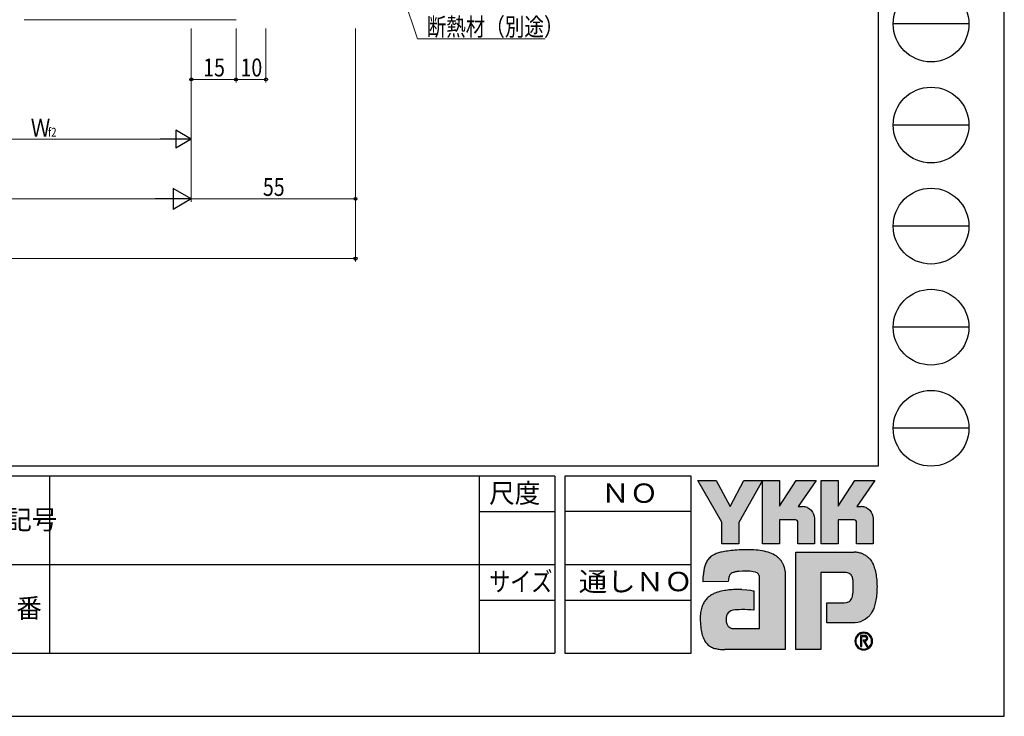
# Model space of a CAD drawing. Units: millimetres. Extents: x 0 to 1423, y 0 to 1005.
# Drawn here: x 1093 to 1423, y 0 to 233 of the extents above; entities that cross this region are included whole.
import ezdxf

# ---------------------------------------------------------------- set-up
doc = ezdxf.new("R2010")
doc.units = ezdxf.units.MM
for name, color, linetype, lineweight in [('YKK_D', 6, 'Continuous', 13), ('YKK_ZWAK', 7, 'Continuous', 30), ('YSS_K', 3, 'Continuous', 13)]:
    doc.layers.add(name, color=color, linetype=linetype, lineweight=lineweight)
doc.styles.add('text-b', font='extslim2.shx', dxfattribs={"width": 0.8, "bigfont": 'extfont2.shx'})

msp = doc.modelspace()

# ---------------------------------------------------------------- hatches: boundary and pattern name
at = {"layer": 'YKK_ZWAK', "linetype": 'ByBlock', "lineweight": -2}
h = msp.add_hatch(color=256, dxfattribs=at)
edge = h.paths.add_edge_path()
edge.add_arc((1375.873775368844, 25.1732473404371), 2.959308723595362, 44.9344200000026, 90.08535600000229)
edge.add_arc((1375.874105167078, 25.16756691523644), 2.96498965121977, 90.09156552177288, 179.9236299329544)
edge.add_arc((1375.856034787228, 25.16435146460597), 2.946925353922668, 179.8606450800977, 225.143993998579)
edge.add_arc((1375.870169015337, 25.16402396717037), 2.956680225087345, 224.9453553885787, 269.9844512830165)
edge.add_arc((1375.869987788702, 25.17862276883771), 2.971278982807548, 269.9880223087073, 314.9377721061909)
edge.add_arc((1375.89000241659, 25.15944146056453), 2.94356399202584, 314.9257166602839, 360.2350799932732)
edge.add_arc((1375.897255159044, 25.18230661644673), 2.936306291278403, 359.7894949650328, 405.1328750314293)
edge.add_line((1377.968716550279, 27.2633982388459), (1377.968716365936, 27.26339813410027))
edge = h.paths.add_edge_path(flags=16)
edge.add_arc((1375.864343682112, 25.13652746202684), 2.622817716934595, 224.6282190000004, 270.1097309999998, ccw=False)
edge.add_arc((1375.844781524312, 25.16029649842425), 2.625772542185047, 179.75512736965, 225.2972179378883, ccw=False)
edge.add_arc((1375.855527185311, 25.17712079215441), 2.636500174480894, 134.8007046283091, 180.1217460165479, ccw=False)
edge.add_arc((1375.863213993921, 25.19208039925453), 2.631350477083259, 89.86602478721318, 135.1489962713432, ccw=False)
edge.add_arc((1375.874692699801, 25.17207248986373), 2.651356541773956, 45.03107645709679, 90.1150905895625, ccw=False)
edge.add_arc((1375.876462740165, 25.17122118087422), 2.65070855436289, 0.006428088108009433, 45.07114957004558, ccw=False)
edge.add_arc((1375.865151583752, 25.17573448946222), 2.6620230325347, 270.0907201390072, 359.9092589945098, ccw=False)
edge.add_line((1375.869366536418, 22.51371479383275), (1375.869366813613, 22.51371455516217))
edge = h.paths.add_edge_path(flags=0)
edge.add_arc((1376.261753912264, 26.12338382870766), 0.5635149826534334, -1.610601401787278, 42.86139266982019, ccw=False)
edge.add_line((1376.825046267958, 26.10754534104842), (1376.801640097217, 25.9274672045119))
edge.add_line((1376.801640097217, 25.9274672045119), (1376.737198228901, 25.78551244232958))
edge.add_line((1376.737198228901, 25.78551244232958), (1376.640449808354, 25.67734827894577))
edge.add_line((1376.640449808354, 25.67734827894577), (1376.520242036277, 25.5986367320823))
edge.add_line((1376.520242036277, 25.5986367320823), (1376.38530795594, 25.5449827407468))
edge.add_line((1376.38530795594, 25.5449827407468), (1376.244323531898, 25.51199124394688))
edge.add_line((1376.244323531898, 25.51199124394688), (1376.106135964852, 25.49543841683275))
edge.add_line((1376.106135964852, 25.49543841683275), (1375.979478298072, 25.49087211969782))
edge.add_line((1375.979478298072, 25.49087211969782), (1375.645967371079, 25.49087211969782))
edge.add_line((1375.645967371079, 25.49087211969782), (1375.814292499216, 25.20456528933733))
edge.add_line((1375.814292499216, 25.20456528933733), (1376.914713030021, 23.31446074775891))
edge.add_line((1376.914713030021, 23.31446074775891), (1377.3551894674, 23.31446074775891))
edge.add_line((1377.3551894674, 23.31446074775891), (1376.294096170669, 25.13378768374583))
edge.add_line((1376.294096170669, 25.13378768374583), (1376.393413133354, 25.15353691885441))
edge.add_line((1376.393413133354, 25.15353691885442), (1376.488163798904, 25.17859447438238))
edge.add_line((1376.488163798904, 25.17859447438238), (1376.578062773748, 25.20890327161552))
edge.add_line((1376.578062773748, 25.20890327161551), (1376.662938821744, 25.24446331055383))
edge.add_line((1376.662938821744, 25.24446331055383), (1376.742392391892, 25.28527459119731))
edge.add_line((1376.742392391892, 25.28527459119731), (1376.816309326763, 25.33133711354598))
edge.add_line((1376.816309326763, 25.33133711354598), (1376.884347154074, 25.38253672017147))
edge.add_line((1376.884347154074, 25.38253672017147), (1376.946163401538, 25.43893048978788))
edge.add_arc((1376.272831455032, 26.08065733386361), 0.9301554991465972, 316.3767372757026, 361.6565045120719)
edge.add_line((1377.202598235605, 26.10754573908914), (1377.198508396957, 26.20601132974299))
edge.add_line((1377.198508396957, 26.20601132974299), (1377.186179394693, 26.30093323143547))
edge.add_line((1377.186179394693, 26.30093323143547), (1377.165859372443, 26.39203085927745))
edge.add_line((1377.165859372443, 26.39203085927745), (1377.137491251492, 26.47884758355542))
edge.add_line((1377.137491251492, 26.47884758355542), (1377.101303346697, 26.56115508941264))
edge.add_line((1377.101303346697, 26.56115508941264), (1377.057238579345, 26.63849674713562))
edge.add_line((1377.057238579345, 26.63849674713562), (1377.005525264292, 26.71070132058178))
edge.add_line((1377.005525264292, 26.71070132058178), (1376.946163401538, 26.77731218003767))
edge.add_line((1376.946163401538, 26.77731218003767), (1376.868365114101, 26.84609203063266))
edge.add_line((1376.868365114101, 26.84609203063266), (1376.781947940823, 26.90602468052869))
edge.add_line((1376.781947940823, 26.90602468052869), (1376.687368511415, 26.95711012972579))
edge.add_line((1376.687368511415, 26.95711012972579), (1376.585026376879, 26.99912006336719))
edge.add_line((1376.585026376879, 26.99912006336719), (1376.475264009498, 27.03199740273872))
edge.add_line((1376.475264009498, 27.03199740273872), (1376.358480960272, 27.05557091169783))
edge.add_line((1376.358480960272, 27.05557091169783), (1376.2350767802, 27.06984059024451))
edge.add_line((1376.2350767802, 27.0698405902445), (1376.105336862854, 27.07463520223619))
edge.add_line((1376.105336862854, 27.0746352022362), (1374.83151119835, 27.0746352022362))
edge.add_line((1374.83151119835, 27.0746352022362), (1374.83151119835, 23.32701806488))
edge.add_line((1374.83151119835, 23.32701806488), (1375.216507125539, 23.32701806488))
edge.add_line((1375.216507125539, 23.32701806488), (1375.216507125539, 26.69237905332787))
edge.add_line((1375.216507125539, 26.69237905332786), (1376.105336862854, 26.69237905332786))
edge.add_line((1376.105336862854, 26.69237905332786), (1376.197119435266, 26.68935388147597))
edge.add_line((1376.197119435266, 26.68935388147597), (1376.283479529831, 26.68039252334865))
edge.add_line((1376.283479529831, 26.68039252334865), (1376.364188831691, 26.66555205766012))
edge.add_line((1376.364188831691, 26.66555205766012), (1376.439019025989, 26.64494664183872))
edge.add_line((1376.439019025989, 26.64494664183872), (1376.50774179787, 26.61869043331282))
edge.add_line((1376.50774179787, 26.61869043331282), (1376.570128832476, 26.58684051079664))
edge.add_line((1376.570128832476, 26.58684051079664), (1376.625894736236, 26.54945395300438))
edge.add_line((1376.625894736236, 26.54945395300438), (1376.674811194294, 26.50670199607862))
edge = h.paths.add_edge_path()
edge.add_arc((1336.657572696851, 15.77746791381311), 40.00143451034698, 87.51793533789117, 91.66438817798303, ccw=False)
edge.add_arc((1337.177214184269, 26.9177870583515), 28.84908632977733, 81.9263077582716, 87.59083149003862, ccw=False)
edge.add_arc((1338.711164804077, 37.42996114580014), 18.22571727719856, 73.67137372319712, 82.0594330221657, ccw=False)
edge.add_arc((1340.986608062966, 45.04567287554057), 10.27754145991699, 60.60528288235457, 73.90849856205938, ccw=False)
edge.add_arc((1341.918170527711, 46.90340969872616), 8.202350629332747, 52.173471518697625, 59.9054199873317, ccw=False)
edge.add_arc((1342.75130006314, 47.98187161477476), 6.839569774827143, 43.550417611693376, 52.145605771502176, ccw=False)
edge.add_arc((1343.210270805499, 48.42544410086428), 6.201306365953045, 34.48659260316009, 43.5018201335584, ccw=False)
edge.add_arc((1343.213473422288, 48.43489739631612), 6.193316884533854, 25.58915053218209, 34.43128324084688, ccw=False)
edge.add_arc((1342.662415615871, 48.17669521742577), 6.801847140615513, 17.43088999215371, 25.545905045024483, ccw=False)
edge.add_line((1349.151914911941, 50.21422396829049), (1349.390386711053, 49.25011521476867))
edge.add_line((1349.390386711053, 49.25011521476867), (1349.525492027533, 48.21801790484475))
edge.add_line((1349.525492027533, 48.21801790484475), (1349.568129827031, 47.1182823186096))
edge.add_line((1349.568129827031, 47.1182823186096), (1349.568129827031, 22.34223900901685))
edge.add_line((1349.568129827031, 22.34223900901685), (1329.293256839492, 22.34223900901688))
edge.add_arc((1329.210260807342, 37.95650763772765), 15.61448920557102, 263.68487466496595, 270.3045469299672, ccw=False)
edge.add_arc((1328.494725461205, 31.58469003840744), 9.202635352365915, 253.69101888562318, 263.74909316651633, ccw=False)
edge.add_arc((1327.64954668576, 28.6816945931359), 6.179113333747346, 239.87850130925068, 253.65354824466948, ccw=False)
edge.add_arc((1327.18796955492, 27.84219798628549), 5.221390492231966, 223.6420534782411, 239.6366294170109, ccw=False)
edge.add_arc((1327.744197150183, 28.33147935055315), 5.96166568411383, 208.2977657543156, 223.3556061597577, ccw=False)
edge.add_arc((1330.209589386487, 29.64358970284021), 8.754454575739544, 196.3102007627945, 208.2099283034385, ccw=False)
edge.add_arc((1335.871640977521, 31.31624711380104), 14.65839161779199, 187.8047148541556, 196.369711009386, ccw=False)
edge.add_arc((1346.595303194664, 32.82458578419366), 25.48757353435861, 181.9094794174723, 187.8904176513102, ccw=False)
edge.add_arc((1337.458278941868, 32.6807967214184), 16.35162187546747, 174.5558801097766, 182.4727230497067, ccw=False)
edge.add_arc((1332.558815807382, 33.15004512222686), 11.42973955986014, 164.9753667854628, 174.5673877291314, ccw=False)
edge.add_arc((1329.781472685956, 33.89057150140703), 8.555372896439883, 153.8917779352948, 164.9434116692596, ccw=False)
edge.add_arc((1328.516067862546, 34.49902638482702), 7.151330524199411, 142.046881839841, 153.8077060405097, ccw=False)
edge.add_arc((1328.271840602737, 34.67395516978151), 6.851180750338366, 130.6022050713196, 141.9442693377351, ccw=False)
edge.add_arc((1328.675248350136, 34.18900340853868), 7.481923518700987, 120.6072426230086, 130.53081472011, ccw=False)
edge.add_arc((1329.471912121148, 32.83435379589507), 9.053462632329282, 112.58837614452119, 120.58161543404441, ccw=False)
edge.add_arc((1330.543899238541, 30.25859716784044), 11.84338708900607, 106.61303081989641, 112.5902350136686, ccw=False)
edge.add_arc((1332.229779730831, 24.59209545989445), 17.75535974145513, 99.8719301064009, 106.5982486069284, ccw=False)
edge.add_arc((1333.174284092221, 19.2711591222102), 23.15945043903401, 94.78469170294801, 99.91711416395037, ccw=False)
edge.add_arc((1333.634072610821, 13.97722248666471), 28.47329520202126, 90.80098592879739, 94.8181164689882, ccw=False)
edge.add_arc((1333.703984004624, 10.03513936678166), 32.41597381119139, 87.57779436069058, 90.82713927416393, ccw=False)
edge.add_line((1335.073976160962, 42.42215033753073), (1336.664059517272, 42.31722043222365))
edge.add_line((1336.664059517272, 42.31722043222365), (1337.914083357961, 42.17709218889529))
edge.add_line((1337.914083357961, 42.17709218889529), (1338.7317930174, 42.0458111462659))
edge.add_line((1338.7317930174, 42.04581114626589), (1339.024835136034, 41.96744207168754))
edge.add_line((1339.024835136034, 41.96744207168754), (1339.024835136034, 35.54043593297926))
edge.add_line((1339.024835136034, 35.54043593297926), (1338.095137039361, 35.63855424266619))
edge.add_line((1338.095137039361, 35.63855424266619), (1337.075539967844, 35.69374935928472))
edge.add_line((1337.075539967844, 35.69374935928472), (1336.031912757654, 35.71509679839055))
edge.add_line((1336.031912757655, 35.71509679839055), (1335.030238402392, 35.7119003903961))
edge.add_line((1335.030238402392, 35.7119003903961), (1334.136385738228, 35.6934068869996))
edge.add_line((1334.136385738228, 35.6934068869996), (1333.416280680049, 35.66874888247096))
edge.add_line((1333.416280680049, 35.66874888247096), (1332.935849142739, 35.64717312850838))
edge.add_line((1332.935849142739, 35.64717312850838), (1332.761074119899, 35.63798345552432))
edge.add_line((1332.7610741199, 35.63798345552432), (1332.034462088303, 35.50521836632607))
edge.add_line((1332.034462088303, 35.50521836632607), (1331.407909042675, 35.29728061054391))
edge.add_line((1331.407909042675, 35.29728061054392), (1330.881529140446, 35.01274322032321))
edge.add_line((1330.881529140446, 35.01274322032321), (1330.455379460328, 34.65029338523766))
edge.add_line((1330.455379460328, 34.65029338523766), (1330.129345844893, 34.20856121614678))
edge.add_line((1330.129345844893, 34.20856121614678), (1329.903542451571, 33.68629098133848))
edge.add_line((1329.903542451571, 33.68629098133847), (1329.777912201646, 33.08205571295806))
edge.add_line((1329.777912201646, 33.08205571295806), (1329.752569252547, 32.39454260057926))
edge.add_line((1329.752569252547, 32.39454260057926), (1329.83276484598, 31.63847795246223))
edge.add_line((1329.832764845979, 31.63847795246223), (1329.993384347701, 31.01346603211785))
edge.add_line((1329.993384347701, 31.01346603211785), (1330.224438982728, 30.50757738828112))
edge.add_line((1330.224438982728, 30.50757738828112), (1330.51593997608, 30.10888256968702))
edge.add_line((1330.51593997608, 30.10888256968702), (1330.85772731663, 29.80545212507051))
edge.add_line((1330.85772731663, 29.80545212507051), (1331.239812229396, 29.58524244573822))
edge.add_line((1331.239812229396, 29.58524244573822), (1331.652148860681, 29.43643823785349))
edge.add_line((1331.65214886068, 29.43643823785349), (1332.084634278073, 29.34699589272291))
edge.add_line((1332.084634278073, 29.34699589272292), (1341.00951910702, 29.34699589272292))
edge.add_line((1341.00951910702, 29.34699589272292), (1341.00951910702, 45.85981082822121))
edge.add_line((1341.00951910702, 45.85981082822121), (1341.012087649158, 46.18721433279614))
edge.add_line((1341.012087649158, 46.18721433279615), (1340.995021113616, 46.50725468324097))
edge.add_line((1340.995021113616, 46.50725468324097), (1340.953125337403, 46.81565097599171))
edge.add_line((1340.953125337404, 46.81565097599171), (1340.881263236242, 47.10817938619854))
edge.add_line((1340.881263236242, 47.10817938619854), (1340.774240647143, 47.38073024644005))
edge.add_line((1340.774240647143, 47.38073024644005), (1340.626863407112, 47.62902265315219))
edge.add_line((1340.626863407112, 47.6290226531522), (1340.433880274447, 47.84894693891358))
edge.add_line((1340.433880274447, 47.84894693891358), (1340.190211243584, 48.03622220016013))
edge.add_line((1340.190211243584, 48.03622220016011), (1339.666799434492, 48.24170557123225))
edge.add_line((1339.666799434492, 48.24170557123225), (1338.829911327087, 48.41579564950169))
edge.add_line((1338.829911327087, 48.41579564950169), (1337.76219689951, 48.54422275642175))
edge.add_line((1337.76219689951, 48.54422275642175), (1336.546363208619, 48.61277429216))
edge.add_line((1336.546363208619, 48.61277429216), (1335.265060232556, 48.60729473559806))
edge.add_line((1335.265060232556, 48.60729473559806), (1334.000995028172, 48.5136285656171))
edge.add_arc((1335.178010472584, 37.97392898865135), 10.60521723158348, 96.37207465332321, 102.7534079932582)
edge.add_arc((1334.07286583034, 42.74123507720905), 5.711614531559582, 102.4978957058424, 112.8463169705303)
edge.add_line((1331.855270495049, 48.00477110216617), (1331.46481652072, 47.78484754288188))
edge.add_line((1331.46481652072, 47.78484754288188), (1331.159959108248, 47.51629219263346))
edge.add_line((1331.159959108248, 47.51629219263346), (1330.929532339077, 47.2027588156059))
edge.add_line((1330.929532339077, 47.2027588156059), (1330.762177549082, 46.847843370793))
edge.add_line((1330.762177549082, 46.847843370793), (1330.646764388996, 46.45525597461688))
edge.add_line((1330.646764388996, 46.45525597461688), (1330.572048352126, 46.02864966478548))
edge.add_line((1330.572048352126, 46.02864966478548), (1330.526670774347, 45.57156332157838))
edge.add_line((1330.526670774347, 45.57156332157839), (1330.499501306394, 45.08776414013192))
edge.add_line((1330.499501306394, 45.0877641401319), (1322.098484916253, 45.06732996045307))
edge.add_line((1322.098484916253, 45.06732996045307), (1322.122971684639, 46.21632447703134))
edge.add_line((1322.122971684639, 46.21632447703134), (1322.169662072844, 47.50721667707761))
edge.add_arc((1337.403099900507, 46.63551234771342), 15.25835825005758, 171.556221541068, 176.7249302596, ccw=False)
edge.add_arc((1332.232626817464, 47.40723581168907), 10.03061274775339, 163.4838524863005, 171.5798233267273, ccw=False)
edge.add_arc((1329.638320230912, 48.17685250335905), 7.324557249333943, 152.2125045740707, 163.4864976584905, ccw=False)
edge.add_arc((1328.517501236279, 48.75643438337705), 6.062798557425435, 138.038521506943, 152.1201504079568, ccw=False)
edge.add_arc((1328.516629867251, 48.72808072697894), 6.081147337648003, 122.60462867217569, 137.8343845030809, ccw=False)
edge.add_arc((1329.32066350506, 47.42755675016659), 7.610000947691708, 108.3742079196833, 122.42808991687849, ccw=False)
edge.add_arc((1330.594206921029, 42.89865742952474), 12.31140452981079, 100.93159373946497, 107.35498997137461, ccw=False)
edge.add_arc((1334.755729311929, 22.70905693913461), 32.92483408732869, 97.86054447666362, 101.37937906247271, ccw=False)
edge.add_arc((1336.70951113375, 9.135001877686832), 46.63861649704798, 94.90201223830587, 97.9576003902294, ccw=False)
edge.add_arc((1336.842572864343, 8.04854583259787), 47.7324855258654, 91.61689723320711, 94.94970856324028, ccw=False)
edge = h.paths.add_edge_path()
edge.add_arc((1366.916506880385, 40.81042026159246), 13.27329701693879, 339.22498221091104, 347.3145741352324, ccw=False)
edge.add_arc((1373.127483581746, 38.40551035123004), 6.613292103204737, 326.2325061058131, 339.6193101912177, ccw=False)
edge.add_arc((1370.615403727951, 40.27770632246833), 9.74351066987114, 318.6736738685097, 325.291117261852, ccw=False)
edge.add_arc((1371.59278656111, 39.42046507928959), 8.443458139015723, 311.5703269329227, 318.66242945606234, ccw=False)
edge.add_line((1377.1953490178, 33.10356083241376), (1376.420011814165, 32.50093732382325))
edge.add_line((1376.420011814165, 32.50093732382325), (1375.612348008423, 32.02718399607362))
edge.add_line((1375.612348008423, 32.02718399607362), (1374.77848507287, 31.67363844040121))
edge.add_line((1374.77848507287, 31.67363844040121), (1373.92435919378, 31.43173884967799))
edge.add_line((1373.92435919378, 31.43173884967799), (1373.056077793572, 31.29292341677592))
edge.add_line((1373.056077793572, 31.29292341677592), (1372.179577058521, 31.24851617713868))
edge.add_line((1372.179577058521, 31.24851617713868), (1363.547391875923, 31.24851617713868))
edge.add_line((1363.547391875923, 31.24851617713868), (1363.547391875923, 38.0295245012329))
edge.add_line((1363.547391875923, 38.0295245012329), (1368.415064621765, 38.0295245012329))
edge.add_line((1368.415064621765, 38.0295245012329), (1369.312570323637, 38.04202473963979))
edge.add_line((1369.312570323637, 38.04202473963979), (1370.101683547268, 38.11845313793578))
edge.add_line((1370.101683547268, 38.11845313793578), (1370.778922491093, 38.31708706330537))
edge.add_arc((1369.994508958171, 40.08582316052126), 1.934872598448489, 293.9167198020626, 314.0937636770723)
edge.add_arc((1369.730761494819, 40.31864909150633), 2.285777692559127, 314.7809858171739, 333.9292818602959)
edge.add_arc((1368.033162887176, 41.14293620157638), 4.172911187833677, 334.0067642612875, 347.3498910530274)
edge.add_arc((1363.402377238286, 42.21531275729036), 8.926192362603842, 347.1430841971007, 355.4000769567017)
edge.add_arc((1353.2687091007, 43.08620017213597), 19.09714320063221, 355.2339044354741, 360.2919344246386)
edge.add_line((1372.365604409155, 43.18350383808001), (1372.355094104645, 44.25338749615072))
edge.add_line((1372.355094104645, 44.25338749615072), (1372.304065734162, 45.21710450647897))
edge.add_line((1372.304065734162, 45.21710450647897), (1372.183344253657, 46.06341060172517))
edge.add_line((1372.183344253657, 46.06341060172517), (1371.963933676324, 46.78100419648072))
edge.add_arc((1369.82531547797, 45.88835454479027), 2.31743634194989, 22.65543833575893, 39.38165319252906)
edge.add_arc((1370.151383103247, 46.13766203196188), 1.907278061148404, 39.80779662169677, 59.75378181767207)
edge.add_arc((1369.919114509692, 45.70137444166935), 2.40124699822709, 60.20990759523288, 77.9241821391398)
edge.add_arc((1369.561336754493, 44.02164556976301), 4.118655687908971, 77.94572257653977, 90.6379405877308)
edge.add_line((1369.515479915379, 48.14004596625816), (1361.502718176328, 48.14004838126571))
edge.add_line((1361.502718176328, 48.14004838126571), (1361.502718176328, 22.34223900901685))
edge.add_line((1361.502718176328, 22.34223900901685), (1353.105240666466, 22.34223900901685))
edge.add_line((1353.105240666466, 22.34223900901685), (1353.105240666466, 54.98310126768089))
edge.add_line((1353.105240666466, 54.98310126768089), (1372.622051250897, 54.98310126768085))
edge.add_arc((1372.303099002233, 46.00446511581189), 8.984299509954909, 78.73197638228407, 87.96551099663128, ccw=False)
edge.add_arc((1372.566552291814, 47.35161834292859), 7.611637277076339, 69.03033976751169, 78.6954139576041, ccw=False)
edge.add_arc((1372.812147916714, 48.00653585650561), 6.912204577040751, 59.39483710465231, 68.98849810507528, ccw=False)
edge.add_arc((1372.925670647821, 48.2060675441907), 6.682672968885338, 50.301204077734496, 59.361598349713915, ccw=False)
edge.add_arc((1372.884306256294, 48.15913402840057), 6.745206051335948, 42.05209438652241, 50.28551138205182, ccw=False)
edge.add_line((1377.892865470026, 52.67711358540608), (1378.440598296374, 51.98589798573723))
edge.add_line((1378.440598296374, 51.98589798573724), (1378.850880093948, 51.31619343218468))
edge.add_line((1378.850880093948, 51.31619343218468), (1379.137129845595, 50.71013164494988))
edge.add_arc((1369.553031854249, 46.24000410593583), 10.57530020958103, 14.762666767437224, 25.00485748336132, ccw=False)
edge.add_arc((1363.067102261082, 44.47225220335272), 17.29767072206894, 7.913901303100886, 14.95041339176538, ccw=False)
edge.add_arc((1356.588727693579, 43.53026853001441), 23.84407802101293, 2.5437612488557875, 8.012513468651491, ccw=False)
edge.add_arc((1352.875412862948, 43.33497299887937), 27.56241814665168, -2.2358079076054196, 2.6067419484268726, ccw=False)
edge.add_arc((1353.935416928538, 43.26680403844315), 26.50057511663908, 352.89369634160676, 357.8220571225255, ccw=False)
edge.add_arc((1359.478420750824, 42.54562353188754), 20.91095448541731, 347.15165836895227, 352.9756549716377, ccw=False)
edge = h.paths.add_edge_path()
edge.add_arc((1355.388615640075, 66.00896998456061), 4.197995548059465, 78.26798205381078, 90.11215451062162, ccw=False)
edge.add_arc((1355.448787463002, 66.31452592315739), 3.886589199907813, 66.1996322208172, 78.2205829240122, ccw=False)
edge.add_line((1357.017225079724, 69.87058821891239), (1357.696766593073, 69.48245737078173))
edge.add_line((1357.696766593073, 69.4824573707817), (1358.272177110789, 68.97634041208822))
edge.add_line((1358.272177110789, 68.97634041208825), (1358.734800089272, 68.37381750513346))
edge.add_line((1358.734800089272, 68.37381750513345), (1359.07601664268, 67.69635024645149))
edge.add_line((1359.07601664268, 67.6963502464515), (1359.287036649028, 66.96557146871916))
edge.add_line((1359.287036649029, 66.96557146871913), (1359.359355379903, 66.20294276847066))
edge.add_line((1359.359355379903, 66.20294276847066), (1359.359355379903, 57.76859240924445))
edge.add_line((1359.359355379903, 57.76859240924446), (1353.80782255939, 57.76859240924446))
edge.add_line((1353.80782255939, 57.76859240924446), (1353.80782255939, 64.96347848990646))
edge.add_arc((1353.020213353875, 64.9830274929375), 0.7878517780211288, 358.578171216336, 452.168298140423)
edge.add_line((1352.990405053359, 65.77031517183978), (1347.649543007073, 65.77034319364965))
edge.add_line((1347.649543007073, 65.77034319364965), (1347.649543007073, 57.78902658892329))
edge.add_line((1347.649543007073, 57.78902658892331), (1341.959423068515, 57.78902658892331))
edge.add_line((1341.959423068515, 57.78902658892331), (1341.959423068515, 78.98223900901688))
edge.add_line((1341.959423068515, 78.98223900901688), (1347.649543007073, 78.98223900901688))
edge.add_line((1347.649543007073, 78.98223900901688), (1347.649543007073, 70.31232479634215))
edge.add_line((1347.649543007073, 70.31232479634215), (1353.246225090507, 78.98223900901688))
edge.add_line((1353.246225090507, 78.98223900901688), (1359.930370836627, 78.98223900901688))
edge.add_line((1359.930370836627, 78.98223900901688), (1353.933681124172, 70.2069574899535))
edge.add_line((1353.933681124172, 70.20695748995352), (1354.146242255803, 70.20695748995352))
edge.add_line((1354.146242255803, 70.20695748995352), (1354.380778692396, 70.20695748995352))
edge.add_line((1354.380778692396, 70.20695748995352), (1354.621650866264, 70.20695748995352))
edge.add_line((1354.621650866264, 70.20695748995352), (1354.853504603291, 70.20695748995352))
edge.add_line((1354.853504603291, 70.20695748995352), (1355.060757414502, 70.20695748995352))
edge.add_line((1355.060757414502, 70.20695748995352), (1355.227998047069, 70.20695748995352))
edge.add_line((1355.22799804707, 70.20695748995352), (1355.339701090733, 70.20695748995352))
edge.add_line((1355.339701090733, 70.20695748995352), (1355.380398213947, 70.20695748995352))
h.paths.add_polyline_path([(1320.295996200951, 78.98223900901688), (1326.48292926779, 78.98223900901688), (1331.128451658017, 70.22579346563512), (1335.761759203409, 78.98223900901688), (1341.95308733124, 78.98223900901688), (1334.019317295431, 64.86593096736141), (1334.019317295431, 57.78274793036276), (1328.376401453506, 57.78274793036276), (1328.376401453506, 65.05628847917403)])
edge = h.paths.add_edge_path()
edge.add_arc((1375.046710217521, 66.00147698219553), 4.205488014886424, 78.2785069830021, 90.10825959996299, ccw=False)
edge.add_arc((1375.104682953135, 66.29640263953866), 3.904936382524644, 66.24829879555801, 78.23226323268062, ccw=False)
edge.add_line((1376.677489279379, 69.87058903810433), (1377.359013741251, 69.4824573707817))
edge.add_line((1377.359013741251, 69.4824573707817), (1377.936764486248, 68.97634041208822))
edge.add_line((1377.936764486248, 68.97634041208825), (1378.401670613299, 68.37381750513346))
edge.add_line((1378.401670613299, 68.37381750513345), (1378.744884921704, 67.69635024645149))
edge.add_line((1378.744884921704, 67.6963502464515), (1378.957388974621, 66.96557146871916))
edge.add_line((1378.957388974621, 66.96557146871913), (1379.030164335209, 66.20294276847066))
edge.add_line((1379.030164335209, 66.20294276847066), (1379.030164335209, 57.78274793036276))
edge.add_line((1379.030164335209, 57.78274793036276), (1373.466017118861, 57.78274793036276))
edge.add_line((1373.466017118861, 57.78274793036276), (1373.466017118861, 64.96347848990644))
edge.add_arc((1372.682092381503, 64.98675296336141), 0.7842701670695882, 358.2994062850065, 452.434545785064)
edge.add_line((1372.648778110295, 65.7703152482432), (1367.313902067676, 65.77034319364965))
edge.add_line((1367.313902067676, 65.77034319364965), (1367.313902067676, 57.78274793036275))
edge.add_line((1367.313902067676, 57.78274793036276), (1361.620699878552, 57.78274793036276))
edge.add_line((1361.620699878552, 57.78274793036276), (1361.620699878552, 78.98223900901688))
edge.add_line((1361.620699878552, 78.98223900901688), (1367.313902067676, 78.98223900901688))
edge.add_line((1367.313902067676, 78.98223900901688), (1367.313902067676, 70.31232479634215))
edge.add_line((1367.313902067676, 70.31232479634215), (1372.904419649978, 78.98223900901688))
edge.add_line((1372.904419649978, 78.98223900901688), (1379.588622474811, 78.98223900901688))
edge.add_line((1379.588622474811, 78.98223900901688), (1373.591875683642, 70.2069574899535))
edge.add_line((1373.591875683642, 70.20695748995352), (1373.806719963841, 70.20695748995352))
edge.add_line((1373.806719963841, 70.20695748995352), (1374.04228381729, 70.20695748995352))
edge.add_line((1374.04228381729, 70.20695748995352), (1374.2833272273, 70.20695748995352))
edge.add_line((1374.2833272273, 70.20695748995352), (1374.514724334613, 70.20695748995352))
edge.add_line((1374.514724334613, 70.20695748995352), (1374.721120965112, 70.20695748995352))
edge.add_line((1374.721120965112, 70.20695748995352), (1374.887448338252, 70.20695748995352))
edge.add_line((1374.887448338252, 70.20695748995352), (1374.998409358631, 70.20695748995352))
edge.add_line((1374.998409358631, 70.20695748995352), (1375.038764009561, 70.20695748995352))

# ---------------------------------------------------------------- linework, layer by layer
at = {"layer": 'YKK_D', "ltscale": 1.5}
for p, q in [((1209.418488853689, 276.9493514548849), (1226.417461030462, 226.855223642409)), ((1150.623195771903, 230.2409704604098), (1150.623195771903, 172.2413260008227)), ((1150.623195771903, 230.2409704604098), (1150.623195771903, 192.2413260008227)), ((1150.623195771903, 230.2409704604098), (1150.623195771903, 172.2413260008227)), ((1150.623195771904, 230.2409704604098), (1150.623195771904, 212.2413260008227)), ((1165.623061776776, 230.2409704604095), (1165.623061776776, 212.2413260008227)), ((1165.62341030597, 230.2409704604162), (1165.62341030597, 212.2413260008227)), ((1175.6236419425, 230.2409704604164), (1175.6236419425, 212.2413260008227)), ((1205.622825190844, 230.240970460409), (1205.622825190844, 152.2413260008227)), ((1205.622825190844, 230.240970460409), (1205.622825190844, 172.2413260008227)), ((1226.417461030462, 226.855223642409), (1269.137461030462, 226.855223642409)), ((1150.623195771904, 213.2413260008227), (1165.623061776776, 213.2413260008227)), ((1165.62341030597, 213.2413260008227), (1175.6236419425, 213.2413260008227)), ((1058.62319577191, 193.2413260008227), (1144.623195771903, 193.2413260008227)), ((670.6231957719035, 173.2413260008227), (1143.623195771903, 173.2413260008227)), ((1150.623195771903, 173.2413260008227), (1205.622825190844, 173.2413260008227)), ((608.623549250483, 153.2413260008227), (1205.622825190844, 153.2413260008227))]:
    msp.add_line(p, q, dxfattribs=at)
at = {"layer": 'YKK_D', "lineweight": -2}
for p, q in [((1150.623195771903, 193.2413260008227), (1145.427043349196, 196.241326000822)), ((1145.427043349196, 196.241326000822), (1145.427043349196, 190.2413260008234)), ((1150.623195771903, 193.2413260008227), (1140.230890926489, 193.2413260008227)), ((1150.623195771903, 193.2413260008227), (1145.427043349196, 190.2413260008234)), ((1150.623195771903, 173.2413260008227), (1144.561017945411, 176.7413260008219)), ((1144.561017945411, 176.7413260008219), (1144.561017945411, 169.7413260008235)), ((1150.623195771903, 173.2413260008227), (1138.49884011892, 173.2413260008227)), ((1150.623195771903, 173.2413260008227), (1144.561017945411, 169.7413260008235))]:
    msp.add_line(p, q, dxfattribs=at)
at = {"layer": 'YKK_D', "linetype": 'ByBlock', "lineweight": -2}
for centre, radius in [((1150.623195771904, 213.2413260008227), 0.51), ((1165.623061776776, 213.2413260008227), 0.51), ((1165.62341030597, 213.2413260008227), 0.51), ((1175.6236419425, 213.2413260008227), 0.51), ((1205.622825190844, 173.2413260008227), 0.425), ((1205.622825190844, 153.2413260008227), 0.51)]:
    msp.add_circle(centre, radius, dxfattribs=at)
at = {"layer": 'YKK_ZWAK'}
for p, q in [((1422.972, 0), (1422.972, 1005.048)), ((1380.672, 980.514), (1380.672, 83.7539999999999)), ((1411.127999999999, 231.804), (1385.748, 231.804)), ((1411.127999999999, 197.964), (1385.748, 197.964)), ((1411.127999999999, 164.1239999999999), (1385.748, 164.1239999999999)), ((1411.127999999999, 130.284), (1385.748, 130.284)), ((1411.127999999999, 96.444), (1385.748, 96.444)), ((1380.671999999999, 83.7539999999999), (60.91199999999999, 83.75400000000009)), ((1272.384, 80.36999999999998), (891.6840000000003, 80.36999999999998)), ((1103.184, 21.15000000000001), (1103.184, 80.3699999999999)), ((1247.004, 80.3699999999999), (1247.004, 21.15)), ((1272.384, 80.3699999999999), (1272.384, 21.15)), ((1318.068, 80.36999999999998), (1275.768, 80.36999999999998)), ((1275.768, 80.36999999999998), (1275.768, 21.15)), ((1318.068, 21.15), (1318.068, 80.3699999999999)), ((1247.004, 68.526), (1272.384, 68.526)), ((1318.068, 68.526), (1275.768, 68.526)), ((1272.384, 50.76000000000001), (891.6840000000003, 50.76)), ((1318.068, 50.76), (1275.768, 50.76)), ((1247.004, 38.91600000000004), (1272.384, 38.91600000000004)), ((1275.768, 38.916), (1318.068, 38.916)), ((891.6840000000003, 21.15), (1272.384, 21.15)), ((1275.768, 21.15), (1318.068, 21.15)), ((0, 0), (1422.972, 0))]:
    msp.add_line(p, q, dxfattribs=at)
at = {"layer": 'YKK_ZWAK', "linetype": 'ByBlock', "lineweight": -2}
for p, q in [((1320.295996200951, 78.98223900901688), (1326.48292926779, 78.98223900901688)), ((1328.376401453506, 65.05628847917403), (1320.295996200951, 78.98223900901688)), ((1326.48292926779, 78.98223900901688), (1331.128451658017, 70.22579346563512)), ((1331.128451658017, 70.22579346563512), (1335.761759203409, 78.98223900901688)), ((1341.95308733124, 78.98223900901688), (1334.019317295431, 64.86593096736141)), ((1335.761759203409, 78.98223900901688), (1341.95308733124, 78.98223900901688)), ((1341.959423068515, 57.78902658892331), (1341.959423068515, 78.98223900901688)), ((1341.959423068515, 78.98223900901688), (1347.649543007073, 78.98223900901688)), ((1347.649543007073, 78.98223900901688), (1347.649543007073, 70.31232479634215)), ((1347.649543007073, 70.31232479634215), (1353.246225090507, 78.98223900901688)), ((1353.246225090507, 78.98223900901688), (1359.930370836627, 78.98223900901688)), ((1359.930370836627, 78.98223900901688), (1353.933681124172, 70.20695748995352)), ((1361.620699878552, 57.78274793036276), (1361.620699878552, 78.98223900901688)), ((1361.620699878552, 78.98223900901688), (1367.313902067676, 78.98223900901688)), ((1367.313902067676, 78.98223900901688), (1367.313902067676, 70.31232479634215)), ((1367.313902067676, 70.31232479634215), (1372.904419649978, 78.98223900901688)), ((1372.904419649978, 78.98223900901688), (1379.588622474811, 78.98223900901688)), ((1379.588622474811, 78.98223900901688), (1373.591875683642, 70.20695748995352)), ((1353.933681124172, 70.20695748995352), (1354.146242255803, 70.20695748995352)), ((1354.146242255803, 70.20695748995352), (1354.380778692396, 70.20695748995352)), ((1354.380778692396, 70.20695748995352), (1354.621650866264, 70.20695748995352)), ((1354.621650866264, 70.20695748995352), (1354.853504603291, 70.20695748995352)), ((1354.853504603291, 70.20695748995352), (1355.060757414502, 70.20695748995352)), ((1355.060757414502, 70.20695748995352), (1355.22799804707, 70.20695748995352)), ((1355.22799804707, 70.20695748995352), (1355.339701090733, 70.20695748995352)), ((1355.339701090733, 70.20695748995352), (1355.380398213947, 70.20695748995352)), ((1357.017225079724, 69.87058821891239), (1357.696766593073, 69.4824573707817)), ((1357.696766593073, 69.4824573707817), (1358.272177110789, 68.97634041208825)), ((1373.591875683642, 70.20695748995352), (1373.806719963841, 70.20695748995352)), ((1373.806719963841, 70.20695748995352), (1374.04228381729, 70.20695748995352)), ((1374.04228381729, 70.20695748995352), (1374.2833272273, 70.20695748995352)), ((1374.2833272273, 70.20695748995352), (1374.514724334613, 70.20695748995352)), ((1374.514724334613, 70.20695748995352), (1374.721120965112, 70.20695748995352)), ((1374.721120965112, 70.20695748995352), (1374.887448338252, 70.20695748995352)), ((1374.887448338252, 70.20695748995352), (1374.998409358631, 70.20695748995352)), ((1374.998409358631, 70.20695748995352), (1375.038764009561, 70.20695748995352)), ((1376.677489279379, 69.87058903810433), (1377.359013741251, 69.4824573707817)), ((1377.359013741251, 69.4824573707817), (1377.936764486248, 68.97634041208825)), ((1358.272177110789, 68.97634041208825), (1358.734800089272, 68.37381750513345)), ((1358.734800089272, 68.37381750513345), (1359.07601664268, 67.6963502464515)), ((1359.07601664268, 67.6963502464515), (1359.287036649029, 66.96557146871913)), ((1359.287036649029, 66.96557146871913), (1359.359355379903, 66.20294276847066)), ((1359.359355379903, 66.20294276847066), (1359.359355379903, 57.76859240924446)), ((1377.936764486248, 68.97634041208825), (1378.401670613299, 68.37381750513345)), ((1378.401670613299, 68.37381750513345), (1378.744884921704, 67.6963502464515)), ((1378.744884921704, 67.6963502464515), (1378.957388974621, 66.96557146871913)), ((1378.957388974621, 66.96557146871913), (1379.030164335209, 66.20294276847066)), ((1379.030164335209, 66.20294276847066), (1379.030164335209, 57.78274793036276)), ((1328.376401453506, 57.78274793036276), (1328.376401453506, 65.05628847917403)), ((1334.019317295431, 64.86593096736141), (1334.019317295431, 57.78274793036276)), ((1352.990405053359, 65.77031517183978), (1347.649543007073, 65.77034319364965)), ((1347.649543007073, 65.77034319364965), (1347.649543007073, 57.78902658892331)), ((1353.80782255939, 57.76859240924446), (1353.80782255939, 64.96347848990644)), ((1372.648778110295, 65.7703152482432), (1367.313902067676, 65.77034319364965)), ((1367.313902067676, 65.77034319364965), (1367.313902067676, 57.78274793036276)), ((1373.466017118861, 57.78274793036276), (1373.466017118861, 64.96347848990644)), ((1334.019317295431, 57.78274793036276), (1328.376401453506, 57.78274793036276)), ((1347.649543007073, 57.78902658892331), (1341.959423068515, 57.78902658892331)), ((1359.359355379903, 57.76859240924446), (1353.80782255939, 57.76859240924446)), ((1367.313902067676, 57.78274793036276), (1361.620699878552, 57.78274793036276)), ((1379.030164335209, 57.78274793036276), (1373.466017118861, 57.78274793036276)), ((1353.105240666466, 22.34223900901685), (1353.105240666466, 54.98310126768089)), ((1353.105240666466, 54.98310126768089), (1372.622051250897, 54.98310126768085)), ((1349.151914911941, 50.21422396829049), (1349.390386711053, 49.25011521476867)), ((1377.892865470026, 52.67711358540608), (1378.440598296374, 51.98589798573724)), ((1378.440598296374, 51.98589798573724), (1378.850880093948, 51.31619343218468)), ((1378.850880093948, 51.31619343218468), (1379.137129845595, 50.71013164494988)), ((1322.098484916253, 45.06732996045307), (1322.122971684639, 46.21632447703134)), ((1322.122971684639, 46.21632447703134), (1322.169662072844, 47.50721667707761)), ((1330.646764388996, 46.45525597461688), (1330.572048352126, 46.02864966478548)), ((1330.762177549082, 46.847843370793), (1330.646764388996, 46.45525597461688)), ((1330.929532339077, 47.2027588156059), (1330.762177549082, 46.847843370793)), ((1331.159959108248, 47.51629219263346), (1330.929532339077, 47.2027588156059)), ((1331.46481652072, 47.78484754288188), (1331.159959108248, 47.51629219263346)), ((1331.855270495049, 48.00477110216617), (1331.46481652072, 47.78484754288188)), ((1335.265060232556, 48.60729473559806), (1334.000995028172, 48.5136285656171)), ((1336.546363208619, 48.61277429216), (1335.265060232556, 48.60729473559806)), ((1337.76219689951, 48.54422275642175), (1336.546363208619, 48.61277429216)), ((1338.829911327087, 48.41579564950169), (1337.76219689951, 48.54422275642175)), ((1339.666799434492, 48.24170557123225), (1338.829911327087, 48.41579564950169)), ((1340.190211243584, 48.03622220016011), (1339.666799434492, 48.24170557123225)), ((1340.433880274447, 47.84894693891358), (1340.190211243584, 48.03622220016011)), ((1340.626863407112, 47.6290226531522), (1340.433880274447, 47.84894693891358)), ((1340.774240647143, 47.38073024644005), (1340.626863407112, 47.6290226531522)), ((1340.881263236242, 47.10817938619854), (1340.774240647143, 47.38073024644005)), ((1340.953125337404, 46.81565097599171), (1340.881263236242, 47.10817938619854)), ((1340.995021113616, 46.50725468324097), (1340.953125337404, 46.81565097599171)), ((1341.012087649158, 46.18721433279615), (1340.995021113616, 46.50725468324097)), ((1341.00951910702, 45.85981082822121), (1341.012087649158, 46.18721433279615)), ((1349.390386711053, 49.25011521476867), (1349.525492027533, 48.21801790484475)), ((1349.525492027533, 48.21801790484475), (1349.568129827031, 47.1182823186096)), ((1349.568129827031, 47.1182823186096), (1349.568129827031, 22.34223900901685)), ((1369.515479915379, 48.14004596625816), (1361.502718176328, 48.14004838126571)), ((1361.502718176328, 48.14004838126571), (1361.502718176328, 22.34223900901685)), ((1372.183344253657, 46.06341060172517), (1371.963933676324, 46.78100419648072)), ((1330.499501306394, 45.0877641401319), (1322.098484916253, 45.06732996045307)), ((1330.526670774347, 45.57156332157839), (1330.499501306394, 45.0877641401319)), ((1330.572048352126, 46.02864966478548), (1330.526670774347, 45.57156332157839)), ((1341.00951910702, 29.34699589272292), (1341.00951910702, 45.85981082822121)), ((1372.304065734162, 45.21710450647897), (1372.183344253657, 46.06341060172517)), ((1372.355094104645, 44.25338749615072), (1372.304065734162, 45.21710450647897)), ((1372.365604409155, 43.18350383808001), (1372.355094104645, 44.25338749615072)), ((1335.073976160962, 42.42215033753073), (1336.664059517272, 42.31722043222365)), ((1336.664059517272, 42.31722043222365), (1337.914083357961, 42.17709218889529)), ((1337.914083357961, 42.17709218889529), (1338.7317930174, 42.04581114626589)), ((1338.7317930174, 42.04581114626589), (1339.024835136034, 41.96744207168754)), ((1339.024835136034, 41.96744207168754), (1339.024835136034, 35.54043593297926)), ((1363.547391875923, 31.24851617713868), (1363.547391875923, 38.0295245012329)), ((1363.547391875923, 38.0295245012329), (1368.415064621765, 38.0295245012329)), ((1368.415064621765, 38.0295245012329), (1369.312570323637, 38.04202473963979)), ((1369.312570323637, 38.04202473963979), (1370.101683547268, 38.11845313793578)), ((1370.101683547268, 38.11845313793578), (1370.778922491093, 38.31708706330537)), ((1329.777912201646, 33.08205571295806), (1329.752569252547, 32.39454260057926)), ((1329.903542451571, 33.68629098133847), (1329.777912201646, 33.08205571295806)), ((1330.129345844893, 34.20856121614678), (1329.903542451571, 33.68629098133847)), ((1330.455379460328, 34.65029338523766), (1330.129345844893, 34.20856121614678)), ((1330.881529140446, 35.01274322032321), (1330.455379460328, 34.65029338523766)), ((1331.407909042675, 35.29728061054392), (1330.881529140446, 35.01274322032321)), ((1332.034462088303, 35.50521836632607), (1331.407909042675, 35.29728061054392)), ((1332.7610741199, 35.63798345552432), (1332.034462088303, 35.50521836632607)), ((1332.935849142739, 35.64717312850838), (1332.7610741199, 35.63798345552432)), ((1333.416280680049, 35.66874888247096), (1332.935849142739, 35.64717312850838)), ((1334.136385738228, 35.6934068869996), (1333.416280680049, 35.66874888247096)), ((1335.030238402392, 35.7119003903961), (1334.136385738228, 35.6934068869996)), ((1336.031912757655, 35.71509679839055), (1335.030238402392, 35.7119003903961)), ((1337.075539967844, 35.69374935928472), (1336.031912757655, 35.71509679839055)), ((1338.095137039361, 35.63855424266619), (1337.075539967844, 35.69374935928472)), ((1339.024835136034, 35.54043593297926), (1338.095137039361, 35.63855424266619)), ((1377.1953490178, 33.10356083241376), (1376.420011814165, 32.50093732382325)), ((1329.752569252547, 32.39454260057926), (1329.832764845979, 31.63847795246223)), ((1329.832764845979, 31.63847795246223), (1329.993384347701, 31.01346603211785)), ((1329.993384347701, 31.01346603211785), (1330.224438982728, 30.50757738828112)), ((1330.224438982728, 30.50757738828112), (1330.51593997608, 30.10888256968702)), ((1330.51593997608, 30.10888256968702), (1330.85772731663, 29.80545212507051)), ((1330.85772731663, 29.80545212507051), (1331.239812229396, 29.58524244573822)), ((1372.179577058521, 31.24851617713868), (1363.547391875923, 31.24851617713868)), ((1373.056077793572, 31.29292341677592), (1372.179577058521, 31.24851617713868)), ((1373.92435919378, 31.43173884967799), (1373.056077793572, 31.29292341677592)), ((1374.77848507287, 31.67363844040121), (1373.92435919378, 31.43173884967799)), ((1375.612348008423, 32.02718399607362), (1374.77848507287, 31.67363844040121)), ((1376.420011814165, 32.50093732382325), (1375.612348008423, 32.02718399607362)), ((1331.239812229396, 29.58524244573822), (1331.65214886068, 29.43643823785349)), ((1331.65214886068, 29.43643823785349), (1332.084634278073, 29.34699589272292)), ((1332.084634278073, 29.34699589272292), (1341.00951910702, 29.34699589272292)), ((1376.105336862854, 27.0746352022362), (1374.83151119835, 27.0746352022362)), ((1374.83151119835, 27.0746352022362), (1374.83151119835, 23.32701806488)), ((1375.216507125539, 23.32701806488), (1375.216507125539, 26.69237905332786)), ((1375.216507125539, 26.69237905332786), (1376.105336862854, 26.69237905332786)), ((1376.2350767802, 27.0698405902445), (1376.105336862854, 27.0746352022362)), ((1376.105336862854, 26.69237905332786), (1376.197119435266, 26.68935388147597)), ((1376.197119435266, 26.68935388147597), (1376.283479529831, 26.68039252334865)), ((1376.358480960272, 27.05557091169783), (1376.2350767802, 27.0698405902445)), ((1376.283479529831, 26.68039252334865), (1376.364188831691, 26.66555205766012)), ((1376.475264009498, 27.03199740273872), (1376.358480960272, 27.05557091169783)), ((1376.364188831691, 26.66555205766012), (1376.439019025989, 26.64494664183872)), ((1376.439019025989, 26.64494664183872), (1376.50774179787, 26.61869043331282)), ((1376.585026376879, 26.99912006336719), (1376.475264009498, 27.03199740273872)), ((1376.50774179787, 26.61869043331282), (1376.570128832476, 26.58684051079664)), ((1376.570128832476, 26.58684051079664), (1376.625894736236, 26.54945395300438)), ((1376.687368511415, 26.95711012972579), (1376.585026376879, 26.99912006336719)), ((1376.625894736236, 26.54945395300438), (1376.674811194295, 26.50670199607862)), ((1376.781947940823, 26.90602468052869), (1376.687368511415, 26.95711012972579)), ((1376.868365114101, 26.84609203063266), (1376.781947940823, 26.90602468052869)), ((1376.946163401538, 26.77731218003767), (1376.868365114101, 26.84609203063266)), ((1377.005525264292, 26.71070132058178), (1376.946163401538, 26.77731218003767)), ((1377.057238579345, 26.63849674713562), (1377.005525264292, 26.71070132058178)), ((1377.101303346697, 26.56115508941264), (1377.057238579345, 26.63849674713562)), ((1377.137491251492, 26.47884758355542), (1377.101303346697, 26.56115508941264)), ((1377.165859372443, 26.39203085927745), (1377.137491251492, 26.47884758355542)), ((1377.186179394693, 26.30093323143547), (1377.165859372443, 26.39203085927745)), ((1374.83151119835, 23.32701806488), (1375.216507125539, 23.32701806488)), ((1375.979478298072, 25.49087211969782), (1375.645967371079, 25.49087211969782)), ((1375.645967371079, 25.49087211969782), (1375.814292499216, 25.20456528933733)), ((1375.814292499216, 25.20456528933733), (1376.914713030021, 23.31446074775891)), ((1376.106135964852, 25.49543841683275), (1375.979478298072, 25.49087211969782)), ((1376.244323531898, 25.51199124394688), (1376.106135964852, 25.49543841683275)), ((1376.38530795594, 25.5449827407468), (1376.244323531898, 25.51199124394688)), ((1376.294096170669, 25.13378768374583), (1376.393413133354, 25.15353691885442)), ((1377.3551894674, 23.31446074775891), (1376.294096170669, 25.13378768374583)), ((1376.520242036277, 25.5986367320823), (1376.38530795594, 25.5449827407468)), ((1376.393413133354, 25.15353691885442), (1376.488163798904, 25.17859447438238)), ((1376.488163798904, 25.17859447438238), (1376.578062773748, 25.20890327161551)), ((1376.640449808354, 25.67734827894577), (1376.520242036277, 25.5986367320823)), ((1376.578062773748, 25.20890327161551), (1376.662938821744, 25.24446331055383)), ((1376.737198228901, 25.78551244232958), (1376.640449808354, 25.67734827894577)), ((1376.662938821744, 25.24446331055383), (1376.742392391892, 25.28527459119731)), ((1376.801640097217, 25.9274672045119), (1376.737198228901, 25.78551244232958)), ((1376.742392391892, 25.28527459119731), (1376.816309326763, 25.33133711354598)), ((1376.825046267958, 26.10754534104842), (1376.801640097217, 25.9274672045119)), ((1376.816309326763, 25.33133711354598), (1376.884347154074, 25.38253672017147)), ((1376.884347154074, 25.38253672017147), (1376.946163401538, 25.43893048978788)), ((1376.914713030021, 23.31446074775891), (1377.3551894674, 23.31446074775891)), ((1377.198508396957, 26.20601132974299), (1377.186179394693, 26.30093323143547)), ((1377.202598235605, 26.10754573908914), (1377.198508396957, 26.20601132974299)), ((1349.568129827031, 22.34223900901685), (1329.293256839492, 22.34223900901688)), ((1361.502718176328, 22.34223900901685), (1353.105240666466, 22.34223900901685))]:
    msp.add_line(p, q, dxfattribs=at)
at = {"layer": 'YKK_ZWAK'}
for centre in [(1398.438, 231.804), (1398.438, 197.964), (1398.438, 164.1239999999999), (1398.438, 130.284), (1398.438, 96.444)]:
    msp.add_circle(centre, 12.69, dxfattribs=at)
at = {"layer": 'YKK_ZWAK', "linetype": 'ByBlock', "lineweight": -2}
for centre, radius, start, end in [((1355.388615640075, 66.00896998456263), 4.197995548057461, 78.26798205380877, 90.11215451061949), ((1355.448787463002, 66.31452592315772), 3.886589199907526, 66.19963222081638, 78.2205829240113), ((1375.046710217521, 66.00147698219278), 4.205488014889173, 78.27850698300672, 90.10825959996767), ((1375.104682953136, 66.2964026395434), 3.9049363825201, 66.24829879553785, 78.23226323266046), ((1353.020213353876, 64.98302749293764), 0.7878517780208014, 358.5781712163241, 92.1682981404257), ((1372.682092381504, 64.98675296336144), 0.7842701670694733, 358.2994062850041, 92.4345457850682), ((1328.517501236279, 48.75643438337818), 6.062798557424736, 138.0385215069514, 152.1201504079654), ((1328.51662986725, 48.7280807269784), 6.081147337648308, 122.6046286721711, 137.8343845030765), ((1329.32066350506, 47.42755675016679), 7.610000947691531, 108.3742079196838, 122.4280899168791), ((1330.594206921028, 42.89865742952905), 12.31140452980662, 100.9315937394699, 107.3549899713796), ((1334.755729311929, 22.70905693912714), 32.92483408733603, 97.86054447666122, 101.3793790624704), ((1336.70951113375, 9.13500187768991), 46.63861649704489, 94.90201223830606, 97.95760039022959), ((1336.842572864343, 8.048545832597085), 47.73248552586621, 91.61689723320745, 94.9497085632405), ((1336.657572696851, 15.77746791381514), 40.00143451034496, 87.51793533789142, 91.66438817798323), ((1337.177214184269, 26.91778705834581), 28.84908632978301, 81.92630775827213, 87.59083149003919), ((1338.711164804077, 37.42996114580315), 18.22571727719558, 73.67137372319566, 82.05943302216431), ((1340.986608062966, 45.04567287553918), 10.27754145991831, 60.60528288235746, 73.9084985620622), ((1341.918170527711, 46.90340969873044), 8.202350629329235, 52.17347151868039, 59.90541998731441), ((1342.75130006314, 47.98187161477033), 6.839569774830465, 43.5504176117181, 52.14560577152677), ((1372.303099002234, 46.0044651158104), 8.984299509956378, 78.73197638228562, 87.96551099663282), ((1372.566552291815, 47.35161834292988), 7.611637277075044, 69.03033976751071, 78.69541395760314), ((1372.812147916713, 48.0065358565101), 6.912204577036776, 59.39483710463448, 68.98849810505749), ((1372.92567064782, 48.20606754419099), 6.682672968885129, 50.30120407773271, 59.36159834971217), ((1372.884306256294, 48.15913402839656), 6.745206051338701, 42.05209438654716, 50.28551138207685), ((1332.232626817463, 47.40723581169348), 10.03061274775239, 163.483852486325, 171.5798233267519), ((1329.638320230912, 48.17685250335582), 7.324557249335259, 152.2125045740475, 163.4864976584671), ((1343.210270805499, 48.42544410086215), 6.201306365954317, 34.48659260317611, 43.50182013357439), ((1343.213473422288, 48.43489739632187), 6.193316884531205, 25.58915053213492, 34.43128324079946), ((1342.66241561587, 48.17669521742314), 6.801847140616395, 17.43088999217461, 25.54590504504548), ((1369.553031854249, 46.24000410593725), 10.57530020958066, 14.76266676742987, 25.00485748335388), ((1337.403099900507, 46.63551234771207), 15.25835825005787, 171.556221541063, 176.7249302595949), ((1334.072865830339, 42.74123507720716), 5.711614531561367, 102.4978957058354, 112.8463169705234), ((1335.178010472584, 37.97392898865547), 10.60521723157941, 96.37207465332655, 102.7534079932616), ((1369.561336754494, 44.02164556976125), 4.118655687910738, 77.94572257654222, 90.63794058773323), ((1369.919114509692, 45.70137444167169), 2.401246998224909, 60.20990759521121, 77.92418213911799), ((1370.151383103247, 46.1376620319601), 1.907278061149805, 39.80779662173162, 59.7537818177066), ((1369.825315477971, 45.88835454479002), 2.317436341950131, 22.65543833576315, 39.3816531925327), ((1363.067102261082, 44.47225220334942), 17.29767072206992, 7.913901303111451, 14.95041339177598), ((1356.58872769358, 43.53026853001688), 23.84407802101256, 2.543761248849867, 8.01251346864559), ((1353.268709100701, 43.08620017213869), 19.09714320063246, 355.2339044354659, 0.2919344246304918), ((1352.875412862948, 43.33497299887918), 27.56241814665169, 357.7641920923951, 2.606741948427268), ((1328.271840602737, 34.67395516977997), 6.851180750339528, 130.6022050713111, 141.9442693377264), ((1328.675248350136, 34.18900340854024), 7.481923518699608, 120.6072426230147, 130.5308147201162), ((1329.471912121148, 32.83435379589709), 9.05346263232745, 112.5883761445267, 120.5816154340499), ((1330.543899238541, 30.25859716783695), 11.84338708900934, 106.6130308198904, 112.5902350136626), ((1332.22977973083, 24.59209545989726), 17.75535974145235, 99.87193010640264, 106.5982486069302), ((1333.174284092221, 19.27115912220039), 23.15945043904372, 94.78469170294484, 99.91711416394726), ((1333.634072610822, 13.97722248666858), 28.47329520201739, 90.80098592879813, 94.8181164689889), ((1333.703984004625, 10.03513936678505), 32.41597381118801, 87.57779436069082, 90.8271392741642), ((1368.033162887176, 41.14293620157717), 4.17291118783389, 334.0067642612768, 347.3498910530168), ((1363.402377238286, 42.21531275729068), 8.92619236260388, 347.1430841970987, 355.4000769566995), ((1359.478420750824, 42.54562353188521), 20.91095448541687, 347.1516583689586, 352.9756549716441), ((1353.935416928538, 43.26680403844523), 26.50057511663912, 352.8936963416022, 357.822057122521), ((1329.781472685956, 33.89057150140559), 8.555372896440309, 153.8917779352855, 164.9434116692505), ((1328.516067862546, 34.49902638482797), 7.151330524199071, 142.0468818398484, 153.8077060405169), ((1369.994508958171, 40.08582316052247), 1.934872598449459, 293.9167198020384, 314.0937636770491), ((1369.730761494819, 40.31864909150556), 2.285777692558657, 314.7809858171898, 333.9292818603117), ((1366.916506880385, 40.81042026159329), 13.273297016939, 339.2249822109076, 347.3145741352289), ((1337.458278941868, 32.68079672141565), 16.35162187546753, 174.5558801097668, 182.472723049697), ((1332.558815807382, 33.15004512222814), 11.42973955985981, 164.975366785469, 174.5673877291376), ((1371.59278656111, 39.42046507929089), 8.443458139016707, 311.5703269329167, 318.6624294560563), ((1370.615403727951, 40.27770632246158), 9.743510669866964, 318.673673868541, 325.2911172618833), ((1373.127483581746, 38.40551035123197), 6.613292103205565, 326.2325061057979, 339.6193101912025), ((1346.595303194664, 32.82458578419444), 25.4875735343586, 181.909479417474, 187.8904176513119), ((1335.871640977521, 31.31624711380257), 14.65839161779235, 187.8047148541614, 196.3697110093918), ((1330.209589386487, 29.64358970283962), 8.754454575739254, 196.310200762791, 208.2099283034351), ((1375.874105167078, 25.16756691523681), 2.964989651219395, 90.09156552178096, 179.9236299329617), ((1375.855527185312, 25.17712079215455), 2.636500174480777, 134.8007046283114, 180.121746016551), ((1375.863213993922, 25.1920803992546), 2.63135047708311, 89.86602478721164, 135.1489962713424), ((1375.873775368844, 25.17324734043647), 2.959308723595933, 44.93442000000873, 90.08535600000883), ((1375.874692699801, 25.17207248986401), 2.651356541773683, 45.03107645709459, 90.11509058956045), ((1376.261753912264, 26.1233838287088), 0.5635149826529076, 358.3893985980948, 42.86139266971173), ((1375.876462740165, 25.17122118087383), 2.650708554362994, 0.006428088116615906, 45.0711495700554), ((1375.897255159043, 25.18230661644559), 2.936306291278934, 359.7894949650552, 45.13287503145082), ((1327.744197150183, 28.33147935055221), 5.961665684113332, 208.2977657543078, 223.3556061597498), ((1327.18796955492, 27.84219798628431), 5.221390492231103, 223.6420534782319, 239.6366294170014), ((1327.64954668576, 28.68169459313878), 6.179113333750008, 239.8785013092613, 253.6535482446801), ((1375.856034787228, 25.16435146460626), 2.946925353922899, 179.8606450801034, 225.1439939985831), ((1375.844781524312, 25.16029649842309), 2.625772542184593, 179.7551273696247, 225.2972179378623), ((1375.864343682111, 25.13652746202736), 2.622817716935128, 224.6282190000061, 270.1097310000062), ((1375.865151583751, 25.17573448946239), 2.662023032535062, 270.0907201390081, 359.9092589945062), ((1376.272831455032, 26.08065733386309), 0.930155499146308, 316.3767372757292, 1.656504512104016), ((1375.89000241659, 25.15944146056519), 2.943563992025986, 314.9257166602685, 0.2350799932603159), ((1328.494725461205, 31.58469003840604), 9.202635352364515, 253.6910188856225, 263.7490931665157), ((1329.210260807342, 37.95650763772512), 15.61448920556849, 263.6848746649654, 270.3045469299666), ((1375.870169015337, 25.16402396717038), 2.956680225087246, 224.945355388581, 269.9844512830198), ((1375.869987788702, 25.178622768837), 2.971278982806846, 269.9880223087101, 314.9377721061948)]:
    msp.add_arc(centre, radius, start, end, dxfattribs=at)
at = {"layer": 'YSS_K', "ltscale": 1.5}
msp.add_line((1165.623061777516, 233.2409811842085), (1094.623195771462, 233.2409704596581), dxfattribs=at)

# ---------------------------------------------------------------- texts
at = {"layer": 'YKK_D', "style": 'text-b', "width": 0.8}
for s, height, p in [('断熱材（別途）', 6, (1229.457461030462, 227.855223642409)), ('15', 6, (1154.60312877434, 214.2413260008227)), ('10', 6, (1167.103526124235, 214.2413260008227)), ('Ｗ', 6, (1096.823195771907, 194.0413260008227)), ('f2', 3, (1102.583195771907, 194.0413260008227)), ('55', 6, (1174.603010481374, 174.2413260008227))]:
    msp.add_text(s, height=height, dxfattribs=at).set_placement(p)
at = {"layer": 'YKK_ZWAK', "style": 'text-b'}
for s, width, p in [('尺度', 0.9705879999999998, (1250.388, 71.47853999999998)), ('ＮＯ', 1.078430999999999, (1287.95040032148, 71.47853999999998)), ('商品記号', 0.9705879999999998, (1071.459, 62.59553999999999)), ('サイズ', 0.8, (1250.388, 41.86854000000004)), ('通しＮＯ', 1.078430999999999, (1280.421, 41.86853999999999)), ('図\u3000番', 0.9705879999999998, (1074.84723010152, 32.98553999999999))]:
    msp.add_text(s, height=6.471899999999998, dxfattribs=dict(at, width=width)).set_placement(p)

doc.saveas('drawing.dxf')
